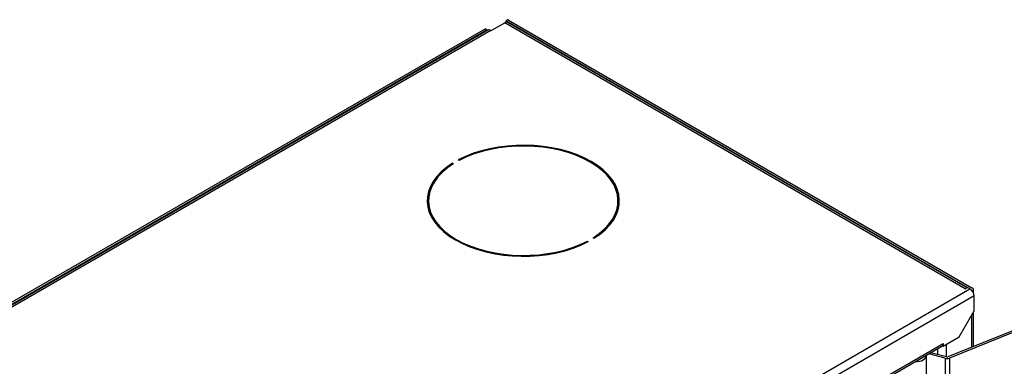
# Model space of a CAD drawing. Units: millimetres. Extents: x -3517 to 424, y -1397 to 1222.
# Drawn here: x -1819 to -1449, y -284 to -154 of the extents above; entities that cross this region are included whole.
import ezdxf

# ---------------------------------------------------------------- set-up
doc = ezdxf.new("R2010")
doc.units = ezdxf.units.MM
for name, color, linetype in [('00.001.008.00_-_', 7, 'Continuous'), ('Default', 7, 'Continuous'), ('DENKO_GÓRNE', 7, 'Continuous'), ('DRZWI_PATENT_KP_', 7, 'Continuous'), ('KORPUS', 7, 'Continuous')]:
    doc.layers.add(name, color=color, linetype=linetype)

# ---------------------------------------------------------------- blocks, each defined once
blk = doc.blocks.new('SE1')
at = {"layer": '00.001.008.00_-_', "color": 7, "linetype": 'Continuous'}
blk.add_line((216.194, 132.956), (216.194, 132.965), dxfattribs=at)
blk.add_ellipse((215.794, 132.956), major_axis=(-0.4, 0), ratio=0.57735, start_param=1.530188, end_param=3.141593, dxfattribs=at)
at = {"layer": 'DENKO_GÓRNE', "color": 7, "linetype": 'Continuous'}
for p, q in [((199.877, 145.125), (200.393, 145.423)), ((217.654, 135.458), (200.393, 145.423)), ((217.718, 135.495), (200.503, 145.434)), ((199.753, 145.145), (146.083, 114.158)), ((199.863, 145.134), (146.193, 114.148)), ((199.863, 145.134), (199.877, 145.125)), ((198.684, 140.262), (198.649, 140.282)), ((198.437, 140.16), (198.472, 140.139)), ((198.437, 140.117), (198.437, 140.16)), ((197.536, 138.753), (197.536, 138.671)), ((204.636, 138.671), (204.636, 138.753)), ((203.736, 137.346), (203.7, 137.366)), ((203.488, 137.243), (203.523, 137.223)), ((203.488, 137.204), (203.488, 137.243)), ((162.959, 103.774), (217.83, 135.454)), ((217.654, 135.458), (217.739, 135.507)), ((217.654, 135.458), (217.654, 135.458)), ((217.83, 135.454), (217.739, 135.507)), ((217.986, 135.185), (163.114, 103.505)), ((217.986, 134.629), (217.986, 135.185)), ((217.42, 133.65), (217.986, 134.629)), ((216.819, 133.303), (217.42, 133.65)), ((164.281, 103.068), (216.819, 133.401)), ((164.281, 102.993), (216.774, 133.3)), ((216.794, 133.317), (216.819, 133.303)), ((216.819, 133.401), (216.819, 133.401)), ((216.819, 133.401), (216.819, 133.303))]:
    blk.add_line(p, q, dxfattribs=at)
for centre, major_axis, start_param, end_param in [((200.393, 145.244), (-0.11, -0.191), 3.141593, 3.926991), ((199.863, 144.954), (0.11, -0.191), 2.356194, 3.141593), ((201.086, 138.753), (-3.6, 0), 2.397873, 5.456108), ((201.086, 138.753), (-3.55, 0), 2.398461, 5.455521), ((201.086, 138.753), (3.6, 0), 2.397873, 5.456108), ((201.086, 138.753), (3.55, 0), 2.398461, 5.455521), ((201.086, 138.671), (3.6, 0), 2.761787, 3.12195), ((201.086, 138.671), (-3.6, 0), 3.161236, 3.521398), ((201.086, 138.671), (3.55, 0), 3.141593, 3.484392), ((201.086, 138.671), (-3.55, 0), 2.798793, 3.141593), ((217.654, 135.279), (-0.11, -0.191), 3.884347, 3.926991), ((217.83, 135.274), (0.11, -0.191), 0.785398, 2.356194), ((216.664, 133.49), (-0.11, 0.191), 3.141593, 3.926991)]:
    blk.add_ellipse(centre, major_axis=major_axis, ratio=0.57735, start_param=start_param, end_param=end_param, dxfattribs=at)
at = {"layer": 'DRZWI_PATENT_KP_', "color": 7, "linetype": 'Continuous'}
for p, q in [((220.352, 134.258), (217.003, 132.904)), ((220.409, 134.21), (217.061, 132.857)), ((216.194, 129.69), (216.194, 132.956)), ((216.901, 132.849), (216.281, 133.016)), ((216.944, 132.901), (216.356, 133.059)), ((216.901, 132.849), (216.901, 53.812)), ((217.061, 132.857), (217.061, 53.82))]:
    blk.add_line(p, q, dxfattribs=at)
for centre, major_axis, start_param, end_param in [((215.794, 132.956), (-0.4, 0), 1.530188, 3.141593), ((216.969, 132.932), (0.06, 0), 4.276057, 5.323254), ((216.969, 132.932), (0.16, 0), 4.276057, 5.323254)]:
    blk.add_ellipse(centre, major_axis=major_axis, ratio=0.57735, start_param=start_param, end_param=end_param, dxfattribs=at)
at = {"layer": 'KORPUS', "color": 7, "linetype": 'Continuous'}
for p, q in [((200.506, 145.535), (200.449, 145.488)), ((200.449, 145.488), (200.449, 145.444)), ((200.464, 145.445), (200.464, 145.481)), ((200.464, 145.481), (217.739, 135.507)), ((200.535, 145.521), (217.901, 135.495)), ((199.665, 145.199), (145.939, 114.18)), ((199.736, 145.158), (146.01, 114.139)), ((199.665, 145.199), (199.736, 145.158)), ((199.736, 145.135), (199.736, 145.158)), ((217.966, 135.285), (217.966, 135.405)), ((217.901, 133.267), (217.901, 134.482)), ((217.966, 133.293), (217.966, 134.594)), ((216.939, 133.372), (216.939, 132.902)), ((216.628, 132.986), (216.628, 133.216))]:
    blk.add_line(p, q, dxfattribs=at)
for centre, major_axis, start_param, end_param in [((200.379, 145.432), (0.12, 0), 0.785398, 0.952846), ((200.379, 145.432), (0.22, 0), 0.785398, 0.952846), ((217.746, 135.405), (-0.22, 0), 2.630655, 3.926991)]:
    blk.add_ellipse(centre, major_axis=major_axis, ratio=0.57735, start_param=start_param, end_param=end_param, dxfattribs=at)

msp = doc.modelspace()

# ---------------------------------------------------------------- block references
at = {"layer": 'Default', "xscale": 10, "yscale": 10, "zscale": 10}
msp.add_blockref('SE1', (-3640.64, -1609.77), dxfattribs=at)

doc.saveas('drawing.dxf')
